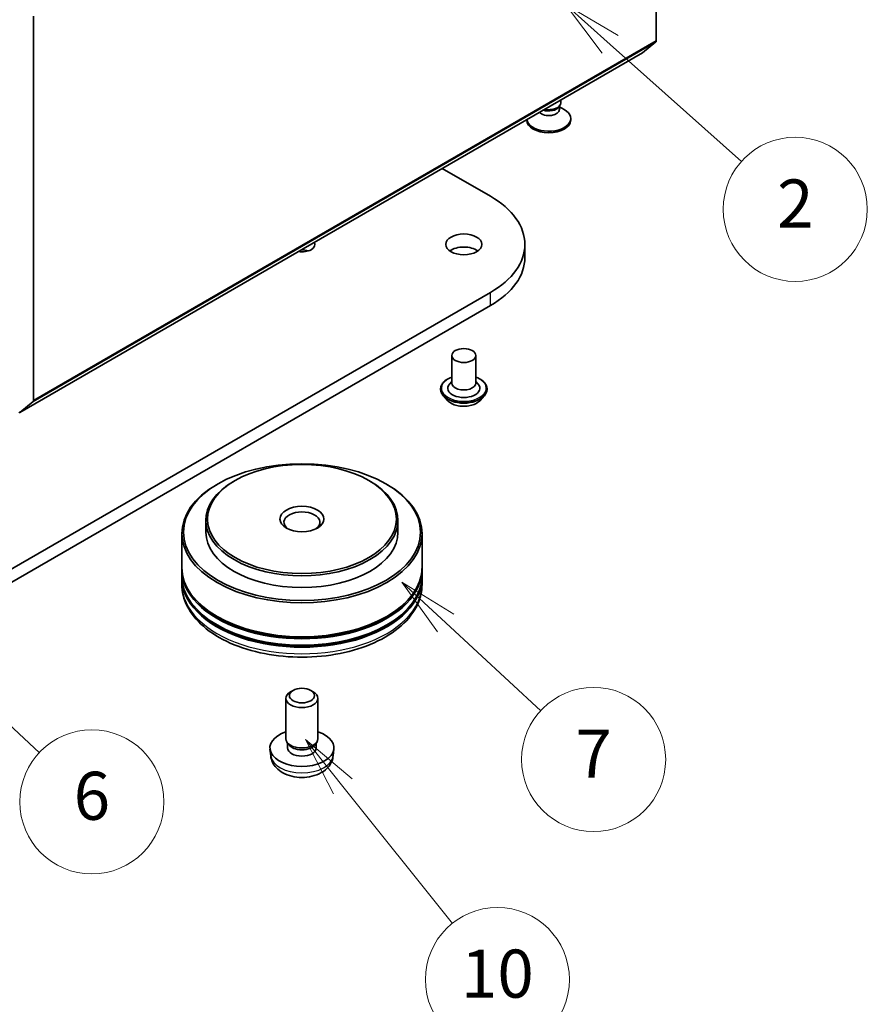
# Model space of a CAD drawing. Units: millimetres. Extents: x 0 to 9053, y 0 to 1405.
# Drawn here: x 775 to 863, y 135 to 237 of the extents above; entities that cross this region are included whole.
import ezdxf

# ---------------------------------------------------------------- set-up
doc = ezdxf.new("R2010")
doc.units = ezdxf.units.MM
for name, color, linetype, lineweight in [('Symbol (TK)', 100, 'Continuous', 18), ('Visible (ISO)', 7, 'Continuous', 35), ('Visible Narrow (ISO)', 7, 'Continuous', 25)]:
    doc.layers.add(name, color=color, linetype=linetype, lineweight=lineweight)
doc.styles.add('Note Text (TK2)', font='MS PGothic.ttf')

# ---------------------------------------------------------------- blocks, each defined once
blk = doc.blocks.new('バルーン7')
at = {"layer": 'Symbol (TK)', "color": 100}
for p, q in [((319.529, 77.77), (317.701, 79.476)), ((319.87, 78.136), (317.701, 79.476)), ((317.701, 79.476), (319.188, 77.405)), ((319.529, 77.77), (325.31, 72.375))]:
    blk.add_line(p, q, dxfattribs=at)
at = {"layer": 'Symbol (TK)'}
blk.add_circle((327.496, 70.335), 3, dxfattribs=at)
at = {"layer": 'Symbol (TK)', "color": 7, "insert": (327.496, 70.329), "char_height": 2, "attachment_point": 5, "style": 'Note Text (TK2)'}
blk.add_mtext('6', dxfattribs=at)
blk = doc.blocks.new('バルーン8')
at = {"layer": 'Symbol (TK)', "color": 100}
for p, q in [((337.948, 70.977), (336.386, 72.929)), ((338.339, 71.29), (336.386, 72.929)), ((336.386, 72.929), (337.558, 70.665)), ((337.948, 70.977), (342.511, 65.277))]:
    blk.add_line(p, q, dxfattribs=at)
at = {"layer": 'Symbol (TK)'}
blk.add_circle((344.382, 62.939), 3, dxfattribs=at)
at = {"layer": 'Symbol (TK)', "color": 7, "insert": (344.382, 62.927), "char_height": 2, "attachment_point": 5, "style": 'Note Text (TK2)'}
blk.add_mtext('10', dxfattribs=at)
blk = doc.blocks.new('バルーン9')
at = {"layer": 'Symbol (TK)', "color": 100}
for p, q in [((342.232, 77.786), (340.396, 79.482)), ((342.572, 78.153), (340.396, 79.482)), ((340.396, 79.482), (341.893, 77.418)), ((342.232, 77.786), (346.192, 74.128))]:
    blk.add_line(p, q, dxfattribs=at)
at = {"layer": 'Symbol (TK)'}
blk.add_circle((348.389, 72.099), 3, dxfattribs=at)
at = {"layer": 'Symbol (TK)', "color": 7, "insert": (348.389, 72.081), "char_height": 2, "attachment_point": 5, "style": 'Note Text (TK2)'}
blk.add_mtext('7', dxfattribs=at)
blk = doc.blocks.new('バルーン10')
at = {"layer": 'Symbol (TK)', "color": 100}
for p, q in [((349.083, 101.863), (347.216, 103.527)), ((349.415, 102.236), (347.216, 103.527)), ((347.216, 103.527), (348.75, 101.49)), ((349.083, 101.863), (354.551, 96.989))]:
    blk.add_line(p, q, dxfattribs=at)
at = {"layer": 'Symbol (TK)'}
blk.add_circle((356.786, 94.998), 3, dxfattribs=at)
at = {"layer": 'Symbol (TK)', "color": 7, "insert": (356.786, 94.98), "char_height": 2, "attachment_point": 5, "style": 'Note Text (TK2)'}
blk.add_mtext('2', dxfattribs=at)

msp = doc.modelspace()

# ---------------------------------------------------------------- linework, layer by layer
at = {"layer": 'Visible (ISO)'}
for p, q in [((841.2449, 275.0088), (841.2449, 235.0122)), ((776.4268, 197.5894), (776.4268, 237.586)), ((839.8248, 233.7904), (841.204, 234.9051)), ((774.9959, 196.3602), (839.814, 233.783)), ((831.2991, 228.5787), (831.2991, 228.8669)), ((831.0988, 228.1409), (831.2183, 228.3235)), ((831.1713, 227.8983), (831.1713, 228.2516)), ((831.1713, 228.1666), (831.6695, 227.879)), ((827.7574, 226.7756), (827.7574, 226.8221)), ((832.3407, 226.7756), (832.3407, 226.9434)), ((818.9615, 221.7438), (823.9797, 218.8465)), ((827.5677, 212.4846), (827.5677, 213.8454)), ((823.9797, 208.8444), (753.2691, 168.0196)), ((753.2691, 166.6587), (823.9797, 207.4836)), ((819.9602, 202.2784), (819.9602, 199.4207)), ((822.4602, 202.2784), (822.4602, 199.4207)), ((818.7936, 198.8083), (818.7936, 198.7806)), ((819.9602, 199.5888), (819.7152, 199.3016)), ((822.4602, 199.5888), (822.7053, 199.3016)), ((823.6269, 198.8083), (823.6269, 198.7806)), ((819.5012, 197.6111), (819.0879, 198.0723)), ((822.9192, 197.6111), (823.3326, 198.0723)), ((776.3858, 197.4824), (775.0067, 196.3676)), ((795.6365, 188.9423), (795.5187, 188.8743)), ((797.4043, 189.2825), (797.2865, 189.2145)), ((811.3108, 189.2825), (811.4286, 189.2145)), ((813.0785, 188.9423), (813.1964, 188.8743)), ((794.3575, 185.132), (794.3575, 183.9072)), ((814.3575, 185.132), (814.3575, 183.9072)), ((791.8575, 183.7711), (791.8575, 180.233)), ((816.8575, 183.7711), (816.8575, 180.233)), ((791.8575, 180.0289), (791.8575, 179.3485)), ((816.8575, 180.0289), (816.8575, 179.3485)), ((791.8575, 179.1443), (791.8575, 178.4639)), ((816.8575, 179.1443), (816.8575, 178.4639)), ((803.4318, 167.4311), (803.1787, 167.2849)), ((805.2832, 167.4311), (805.5363, 167.2849)), ((802.6909, 162.4062), (802.6909, 166.6046)), ((806.0242, 162.4062), (806.0242, 166.6046)), ((802.9659, 161.8102), (802.7986, 162.0659)), ((802.8698, 161.4536), (802.8698, 161.957)), ((805.7491, 161.8102), (805.9165, 162.0659)), ((805.8452, 161.4536), (805.8452, 161.957)), ((801.1076, 160.6168), (801.0306, 161.3345)), ((807.6074, 160.6168), (807.6845, 161.3345))]:
    msp.add_line(p, q, dxfattribs=at)
for centre, major_axis, start_param, end_param in [((841.0682, 235.1142), (0.125, -0.2165), 0.09065989, 0.78539816), ((839.689, 233.9995), (0.125, -0.2165), 0, 0.09065989), ((830.0491, 228.5787), (1.25, 0), 4.3656685, 6.28318531), ((830.0491, 226.9434), (-2.2917, 0), 0.08793916, 3.92699082), ((830.0491, 227.8983), (1.1222, 0), 3.6541424, 6.28318531), ((830.0491, 228.37), (1.1222, 0), 4.17486507, 5.92181818), ((830.0491, 226.7756), (-2.2917, 0), 0, 3.14159265), ((815.3177, 213.8454), (12.25, 0), 5.49778714, 7.06858347), ((804.3575, 213.8454), (1.3508, 0), 4.43163821, 6.56393608), ((804.3575, 212.4846), (-1.3508, 0), 4.20175082, 4.77551787), ((821.2102, 212.4846), (-1.875, 0), 3.82126647, 5.60351149), ((815.3177, 212.4846), (12.25, 0), 5.49778714, 6.28318531), ((821.2102, 198.8763), (1.6667, 0), 2.68383053, 6.74094743), ((821.2102, 199.4207), (1.25, 0), 3.14159265, 6.28318531), ((776.25, 197.6915), (0.125, -0.2165), 0.09065989, 0.78539816), ((774.8709, 196.5767), (0.125, -0.2165), 5.49778714, 6.37384519), ((804.3575, 183.7711), (-12.5, 0), 5.49778714, 10.21017612), ((804.3575, 185.132), (-10, 0), 5.49778714, 10.21017612), ((804.3575, 184.9279), (-1.875, 0), 2.46191883, 6.96285913), ((804.3575, 183.9072), (-10, 0), 0, 3.14159265), ((804.3575, 180.0289), (12.5, 0), 3.12745005, 6.29732791), ((804.3575, 180.233), (-12.5, 0), 0, 3.14159265), ((804.3575, 179.3485), (-12.5, 0), 0, 3.14159265), ((804.3575, 179.1443), (12.5, 0), 3.12745005, 6.29732791), ((804.3575, 180.0289), (12.3333, 0), 3.61987668, 5.80490128), ((804.3575, 179.1443), (12.3333, 0), 3.61987668, 5.80490128), ((804.3575, 166.6046), (-1.6667, 0), 5.49801994, 10.20994333), ((804.3575, 161.4536), (-3.3333, 0), 5.23598776, 10.47197551), ((804.3575, 162.4062), (-1.6667, 0), 0, 3.14159265), ((804.3575, 161.4536), (-1.4877, 0), 0, 3.14159265), ((804.3575, 162.114), (-1.4877, 0), 0.36144194, 2.78015071)]:
    msp.add_ellipse(centre, major_axis=major_axis, ratio=0.57735027, start_param=start_param, end_param=end_param, dxfattribs=at)
for centre, major_axis in [((821.2102, 213.8454), (1.875, 0)), ((821.2102, 202.2784), (-1.25, 0)), ((804.3575, 183.9072), (-12.3333, 0)), ((804.3575, 185.2681), (-9.8333, 0)), ((804.3575, 185.2681), (2.2917, 0)), ((804.3575, 166.8969), (-1.3088, 0))]:
    msp.add_ellipse(centre, major_axis=major_axis, ratio=0.57735027, dxfattribs=at)
for points, knots in [([(818.7936, 198.8083), (818.7936, 198.9573), (818.8328, 199.1059), (818.9852, 199.3907), (819.101, 199.5262), (819.3999, 199.772), (819.5856, 199.8812), (819.8487, 199.9929), (819.9038, 200.0144), (819.9602, 200.0344)], [2.35619449, 2.35619449, 2.35619449, 2.35619449, 2.65590507, 2.65590507, 2.96831605, 2.96831605, 3.29280909, 3.29280909, 3.37572406, 3.37572406, 3.37572406, 3.37572406]), ([(822.4602, 200.0344), (822.538, 200.0068), (822.6132, 199.9766), (822.891, 199.8507), (823.0716, 199.7374), (823.363, 199.4804), (823.4743, 199.3366), (823.5984, 199.0623), (823.6269, 198.9354), (823.6269, 198.8083)], [4.47825757, 4.47825757, 4.47825757, 4.47825757, 4.59247646, 4.59247646, 4.91827385, 4.91827385, 5.2421889, 5.2421889, 5.49778714, 5.49778714, 5.49778714, 5.49778714]), ([(819.0879, 198.0723), (819.0506, 198.1138), (819.0165, 198.1568), (818.9549, 198.2454), (818.9274, 198.2909), (818.8797, 198.3844), (818.8595, 198.4323), (818.8268, 198.5297), (818.8144, 198.5793), (818.7978, 198.6795), (818.7936, 198.73), (818.7936, 198.7806)], [1.878627878, 1.878627878, 1.878627878, 1.878627878, 1.974141201, 1.974141201, 2.069654523, 2.069654523, 2.165167845, 2.165167845, 2.260681168, 2.260681168, 2.35619449, 2.35619449, 2.35619449, 2.35619449]), ([(823.6269, 198.7806), (823.6269, 198.73), (823.6227, 198.6795), (823.6061, 198.5793), (823.5937, 198.5297), (823.561, 198.4323), (823.5408, 198.3844), (823.4931, 198.2909), (823.4656, 198.2454), (823.404, 198.1568), (823.3698, 198.1138), (823.3326, 198.0723)], [5.497787144, 5.497787144, 5.497787144, 5.497787144, 5.593300466, 5.593300466, 5.688813789, 5.688813789, 5.784327111, 5.784327111, 5.879840433, 5.879840433, 5.975353756, 5.975353756, 5.975353756, 5.975353756]), ([(822.9192, 197.6111), (822.817, 197.497), (822.6871, 197.397), (822.3807, 197.2246), (822.2022, 197.1538), (821.8191, 197.0502), (821.6146, 197.0175), (821.2002, 196.9923), (820.9903, 196.9997), (820.5841, 197.0538), (820.388, 197.1005), (820.0274, 197.2305), (819.8632, 197.314), (819.6401, 197.4738), (819.5653, 197.5397), (819.5012, 197.6111)], [5.97535376, 5.97535376, 5.97535376, 5.97535376, 6.29636668, 6.29636668, 6.63079528, 6.63079528, 6.96387273, 6.96387273, 7.29518617, 7.29518617, 7.62692208, 7.62692208, 7.96090005, 7.96090005, 8.16181319, 8.16181319, 8.16181319, 8.16181319]), ([(791.8575, 178.4639), (791.8575, 177.6907), (792.0512, 176.9202), (792.7998, 175.4374), (793.375, 174.7312), (794.8746, 173.4292), (795.8241, 172.8449), (797.9808, 171.8851), (799.1913, 171.5125), (801.7376, 171.0164), (803.0722, 170.8918), (805.737, 170.898), (807.0666, 171.0281), (809.5971, 171.5329), (810.7972, 171.9078), (812.9532, 172.8781), (813.9079, 173.4743), (815.4534, 174.8441), (816.0501, 175.6176), (816.7069, 177.0996), (816.8575, 177.781), (816.8575, 178.4639)], [3.92699082, 3.92699082, 3.92699082, 3.92699082, 4.21059588, 4.21059588, 4.51379525, 4.51379525, 4.84105758, 4.84105758, 5.17233559, 5.17233559, 5.50180407, 5.50180407, 5.8304222, 5.8304222, 6.15992691, 6.15992691, 6.49122204, 6.49122204, 6.81809782, 6.81809782, 7.06858347, 7.06858347, 7.06858347, 7.06858347]), ([(801.1076, 160.6168), (801.1325, 160.3852), (801.1988, 160.1623), (801.3995, 159.7385), (801.5402, 159.544), (801.8954, 159.1682), (802.1195, 159.0035), (802.6515, 158.7033), (802.9677, 158.586), (803.6368, 158.4232), (803.9913, 158.3824), (804.6965, 158.3807), (805.047, 158.4188), (805.7302, 158.5789), (806.063, 158.7009), (806.6696, 159.0473), (806.9492, 159.267), (807.3451, 159.7834), (807.4833, 160.0458), (807.5806, 160.4302), (807.5973, 160.5228), (807.6074, 160.6168)], [1.70145992, 1.70145992, 1.70145992, 1.70145992, 1.90641977, 1.90641977, 2.13900965, 2.13900965, 2.43636705, 2.43636705, 2.811627, 2.811627, 3.20605189, 3.20605189, 3.59588825, 3.59588825, 3.99015605, 3.99015605, 4.36446193, 4.36446193, 4.63612422, 4.63612422, 4.71924586, 4.71924586, 4.71924586, 4.71924586])]:
    msp.add_open_spline(points, degree=3, knots=knots, dxfattribs=at)
at = {"layer": 'Visible Narrow (ISO)'}
for p, q in [((776.3858, 197.4824), (841.204, 234.9051)), ((841.2449, 235.0122), (776.4268, 197.5894)), ((839.8248, 233.7904), (775.0067, 196.3676)), ((823.9797, 207.4836), (823.9797, 208.8444))]:
    msp.add_line(p, q, dxfattribs=at)
for centre, major_axis, start_param, end_param in [((821.2102, 198.8763), (2.3333, 0), 2.13614976, 7.2886282), ((821.2102, 198.8083), (-2.4167, 0), 0, 3.14159265), ((821.2102, 198.7806), (2.4167, 0), 3.14159265, 6.28318531), ((821.2102, 198.7064), (-2.3897, 0), 0.47756661, 2.66402604), ((821.2102, 198.1218), (-1.9243, 0), 0.47756661, 2.66402604), ((804.3575, 178.4639), (12.5, 0), 3.14159265, 6.28318531), ((804.3575, 160.7331), (3.2561, 0), 3.20349601, 6.22128195)]:
    msp.add_ellipse(centre, major_axis=major_axis, ratio=0.57735027, start_param=start_param, end_param=end_param, dxfattribs=at)

# ---------------------------------------------------------------- block references
at = {"layer": 'Symbol (TK)', "xscale": 2.5, "yscale": 2.5, "zscale": 2.5}
for name in ['バルーン10', 'バルーン7', 'バルーン9', 'バルーン8']:
    msp.add_blockref(name, (-36.25, -20), dxfattribs=at)

doc.saveas('drawing.dxf')
